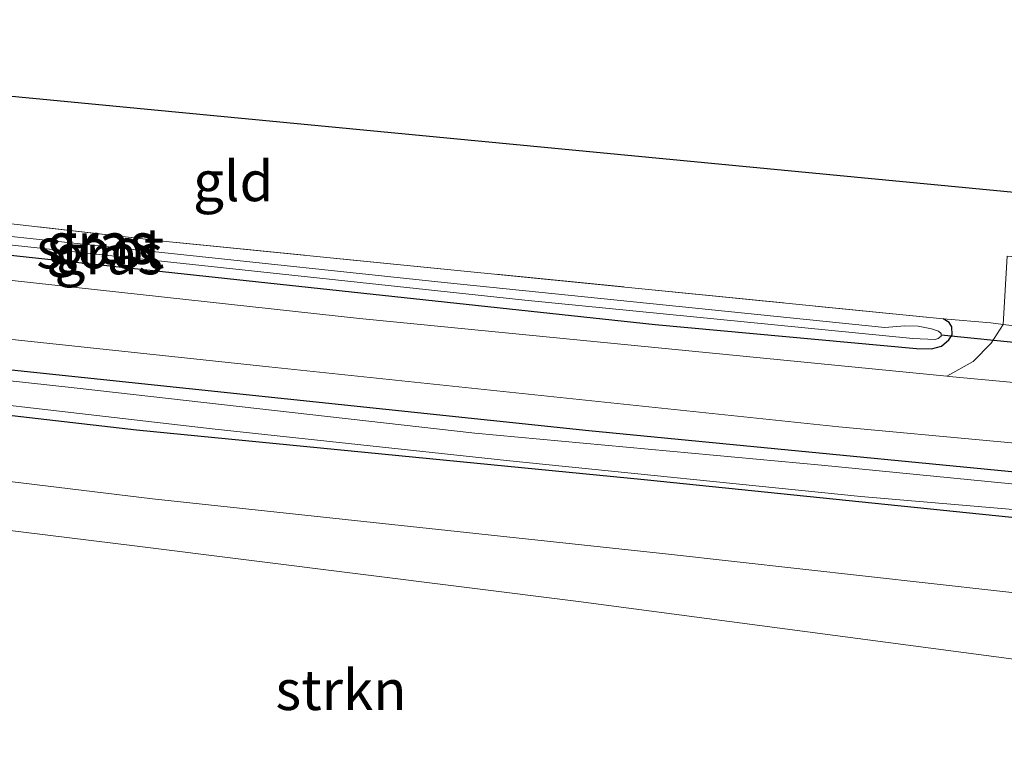
# Model space of a CAD drawing. Units: metres. Extents: x 239988 to 244681, y 481249 to 487501.
# Drawn here: x 240050 to 240112, y 482690 to 482735 of the extents above; entities that cross this region are included whole.
import ezdxf
from ezdxf.enums import TextEntityAlignment as Align

# ---------------------------------------------------------------- set-up
doc = ezdxf.new("R2010")
doc.units = ezdxf.units.M
doc.linetypes.add('IE-TERREINAFSCHEIDING', pattern=[10, 8, -2])
for name, color, linetype, lineweight in [('B-ME-GR-STRUIKEN-GV-B6', 93, 'Continuous', 18), ('B-ME-GW-INSTEEKWATERGANG-L-B1', 10, 'Continuous', 25), ('B-ME-GW-TEENLIJN-L-B1', 93, 'Continuous', 18), ('B-ME-IE-GRASLAND-GV-B6', 93, 'Continuous', 18), ('B-ME-IE-GRONDWERKLIJN-GROND_INGERICHT-GV-B6', 253, 'Continuous', 18), ('B-ME-IE-TERREINAFSCHEIDING-DOORGANG-L-B1', 8, 'IE-TERREINAFSCHEIDING-KUNSTMATIG-OPEN', 18), ('B-ME-IE-TERREINAFSCHEIDING-RASTERHEKWERK-L-B1', 8, 'IE-TERREINAFSCHEIDING', 18), ('B-ME-KG-KADASTRAAL-OPNAMEDTMGRENS-L-B1', 10, 'Continuous', 25), ('B-ME-KW-DUIKER-L-B1', 10, 'Continuous', 25), ('B-ME-OG-WATER-GV-B6', 153, 'Continuous', 18), ('B-ME-VH-VERH_SOORT-BITUMEN-GV-B6', 8, 'IE-TERREINAFSCHEIDING-NATUURLIJK-HOUTWAL', 18), ('B-ME-VH-VERH_SOORT-KLINKERS-GV-B6', 8, 'IE-TERREINAFSCHEIDING-NATUURLIJK-HOUTWAL', 18)]:
    doc.layers.add(name, color=color, linetype=linetype, lineweight=lineweight)
doc.styles.add('NLCS-ISO', font='NLCS-ISO.TTF')
doc.linetypes.add('IE-TERREINAFSCHEIDING-KUNSTMATIG-OPEN', pattern='A,7,-1.5,[67,NLCS.SHX,S=0.75,R=0,X=0,Y=0],-1.5', length=10)
doc.linetypes.add('IE-TERREINAFSCHEIDING-NATUURLIJK-HOUTWAL', pattern='A,7,-1.5,[67,NLCS.SHX,S=0.75,R=45,X=0,Y=0],-1.5,7,-1.5,[70,NLCS.SHX,S=0.75,R=0,X=0,Y=0],-1.5', length=20)

msp = doc.modelspace()

# ---------------------------------------------------------------- linework, layer by layer
at = {"layer": 'B-ME-GR-STRUIKEN-GV-B6'}
msp.add_polyline3d([(240000, 482708.915, 10.644), (240010.602, 482707.892, 10.67), (240057.52, 482702.12, 10.858), (240085.033, 482698.659, 10.93), (240115.306, 482694.65, 11.203), (240144.142, 482691.3, 11.145), (240139.005, 482678.764, 15.581), (240112.011, 482681.415, 15.764), (240085.017, 482684.067, 15.947), (240056.754, 482687.097, 15.944), (240018.407, 482690.718, 16.081), (240000, 482692.774, 16.031), (240000, 482708.915, 10.644)], dxfattribs=at)
msp.add_polyline3d([(240000, 482708.915, 10.644), (240010.602, 482707.892, 10.67), (240057.52, 482702.12, 10.858), (240085.033, 482698.659, 10.93), (240115.306, 482694.65, 11.203), (240144.142, 482691.3, 11.145), (240139.005, 482678.764, 15.581), (240112.011, 482681.415, 15.764), (240085.017, 482684.067, 15.947), (240056.754, 482687.097, 15.944), (240018.407, 482690.718, 16.081), (240000, 482692.774, 16.031), (240000, 482708.915, 10.644)], dxfattribs=at)
at = {"layer": 'B-ME-GW-INSTEEKWATERGANG-L-B1'}
for points in [[(240002.942, 482727.609, 9.564), (240002.481, 482727.272, 9.556), (240002.194, 482726.776, 9.56), (240002.292, 482726.276, 9.56), (240002.738, 482725.785, 9.513), (240003.102, 482725.614, 9.501), (240041.506, 482721.119, 9.399), (240089.804, 482715.938, 9.386), (240106.108, 482714.434, 9.391), (240107.04, 482714.406, 9.391), (240107.659, 482714.577, 9.395), (240108.118, 482714.971, 9.399), (240108.32, 482715.281, 9.408), (240108.302, 482715.792, 9.412), (240108.135, 482716.066, 9.412), (240107.753, 482716.295, 9.412)], [(240000, 482718.868, 9.378), (240014.666, 482717.14, 9.378), (240048.079, 482713.266, 9.378), (240085.669, 482709.333, 9.293), (240122.099, 482705.783, 9.335), (240153.035, 482703.081, 9.23), (240170.736, 482701.436, 9.191), (240177.238, 482700.782, 9.149), (240181.256, 482699.893, 9.111), (240186.023, 482698.704, 9.052), (240188.296, 482698.228, 9.047), (240190.193, 482697.967, 9.047), (240206.171, 482696.802, 9.026), (240209.575, 482696.668, 9.153)], [(240000, 482718.868, 9.378), (240014.666, 482717.14, 9.378), (240048.079, 482713.266, 9.378), (240085.669, 482709.333, 9.293), (240122.099, 482705.783, 9.335), (240153.035, 482703.081, 9.23), (240170.736, 482701.436, 9.191), (240177.238, 482700.782, 9.149), (240181.256, 482699.893, 9.111), (240186.023, 482698.704, 9.052), (240188.296, 482698.228, 9.047), (240190.193, 482697.967, 9.047), (240206.171, 482696.802, 9.026), (240209.575, 482696.668, 9.153)], [(240207.347, 482694.14, 9.374), (240204.077, 482694.368, 9.408), (240190.382, 482695.392, 9.335), (240185.196, 482695.858, 9.297), (240182.175, 482696.44, 9.297), (240180.121, 482697.152, 9.289), (240178.01, 482697.653, 9.289), (240175.002, 482698.192, 9.242), (240163.409, 482699.232, 9.23), (240146.437, 482700.708, 9.28), (240115.281, 482703.566, 9.225), (240089.12, 482706.242, 9.217), (240057.478, 482709.347, 9.344), (240029.522, 482712.568, 9.458), (240002.765, 482715.547, 9.446), (240000, 482715.901, 9.438)], [(240207.347, 482694.14, 9.374), (240204.077, 482694.368, 9.408), (240190.382, 482695.392, 9.335), (240185.196, 482695.858, 9.297), (240182.175, 482696.44, 9.297), (240180.121, 482697.152, 9.289), (240178.01, 482697.653, 9.289), (240175.002, 482698.192, 9.242), (240163.409, 482699.232, 9.23), (240146.437, 482700.708, 9.28), (240115.281, 482703.566, 9.225), (240089.12, 482706.242, 9.217), (240057.478, 482709.347, 9.344), (240029.522, 482712.568, 9.458), (240002.765, 482715.547, 9.446), (240000, 482715.901, 9.438)]]:
    msp.add_polyline3d(points, dxfattribs=at)
at = {"layer": 'B-ME-GW-TEENLIJN-L-B1'}
msp.add_polyline3d([(240000, 482711.831, 9.581), (240020.31, 482709.707, 9.615), (240058.479, 482705.072, 9.624), (240090.65, 482701.613, 9.564), (240127.471, 482697.492, 9.568), (240157.94, 482694.338, 9.59), (240189.441, 482691.293, 9.624), (240208.107, 482690.09, 9.619), (240219.199, 482689.883, 9.577), (240228.098, 482689.547, 9.547), (240240.111, 482689.194, 9.496), (240255.823, 482687.969, 9.454), (240271.547, 482686.781, 9.48), (240285.893, 482685.257, 9.522), (240304.159, 482683.328, 9.573), (240319.496, 482681.823, 9.615), (240337.291, 482680.087, 9.564), (240355.216, 482677.801, 9.585), (240373.475, 482675.674, 9.632)], dxfattribs=at)
msp.add_polyline3d([(240000, 482711.831, 9.581), (240020.31, 482709.707, 9.615), (240058.479, 482705.072, 9.624), (240090.65, 482701.613, 9.564), (240127.471, 482697.492, 9.568), (240157.94, 482694.338, 9.59), (240189.441, 482691.293, 9.624), (240208.107, 482690.09, 9.619), (240219.199, 482689.883, 9.577), (240228.098, 482689.547, 9.547), (240240.111, 482689.194, 9.496), (240255.823, 482687.969, 9.454), (240271.547, 482686.781, 9.48), (240285.893, 482685.257, 9.522), (240304.159, 482683.328, 9.573), (240319.496, 482681.823, 9.615), (240337.291, 482680.087, 9.564), (240355.216, 482677.801, 9.585), (240373.475, 482675.674, 9.632)], dxfattribs=at)
at = {"layer": 'B-ME-IE-GRASLAND-GV-B6'}
for points in [[(240107.753, 482716.295, 9.412), (240108.135, 482716.066, 9.412), (240108.302, 482715.792, 9.412), (240108.32, 482715.281, 9.408), (240108.118, 482714.971, 9.399), (240107.659, 482714.577, 9.395), (240107.04, 482714.406, 9.391), (240106.108, 482714.434, 9.391), (240089.804, 482715.938, 9.386), (240041.506, 482721.119, 9.399), (240003.102, 482725.614, 9.501), (240002.738, 482725.785, 9.513), (240002.292, 482726.276, 9.56), (240002.194, 482726.776, 9.56), (240002.481, 482727.272, 9.556), (240002.942, 482727.609, 9.564), (240023.25, 482725.226, 9.56), (240059.319, 482721.106, 9.522), (240107.753, 482716.295, 9.412)], [(240003.09, 482726.296, 8.929), (240008.928, 482725.593, 8.908), (240040.244, 482721.907, 8.908), (240081.683, 482717.454, 8.908), (240105.876, 482715.05, 8.908), (240107.255, 482715.006, 8.908), (240107.456, 482715.054, 8.908), (240107.634, 482715.211, 8.908), (240107.642, 482715.382, 8.908), (240107.469, 482715.511, 8.908), (240107.042, 482715.666, 8.903), (240106.206, 482715.831, 8.903), (240105.369, 482715.848, 8.903), (240104.117, 482715.756, 8.899), (240076.665, 482718.549, 8.929), (240041.44, 482722.3, 8.929), (240003.337, 482726.906, 8.929), (240002.972, 482726.81, 8.929), (240002.853, 482726.598, 8.925), (240002.889, 482726.45, 8.925), (240003.09, 482726.296, 8.929)], [(240041.506, 482721.119, 9.399), (240089.804, 482715.938, 9.386), (240106.108, 482714.434, 9.391), (240107.04, 482714.406, 9.391), (240107.659, 482714.577, 9.395), (240108.118, 482714.971, 9.399), (240108.32, 482715.281, 9.408), (240108.302, 482715.792, 9.412), (240108.135, 482716.066, 9.412), (240107.753, 482716.295, 9.412), (240110.724, 482716.037, 9.48), (240111.504, 482715.942, 9.477), (240110.755, 482714.776, 9.475), (240109.635, 482713.616, 9.441), (240107.988, 482712.715, 9.386), (240071.375, 482716.302, 9.386), (240030.531, 482720.771, 9.386)], [(240041.506, 482721.119, 9.399), (240089.804, 482715.938, 9.386), (240106.108, 482714.434, 9.391), (240107.04, 482714.406, 9.391), (240107.659, 482714.577, 9.395), (240108.118, 482714.971, 9.399), (240108.32, 482715.281, 9.408), (240108.302, 482715.792, 9.412), (240108.135, 482716.066, 9.412), (240107.753, 482716.295, 9.412), (240110.724, 482716.037, 9.48), (240111.504, 482715.942, 9.477), (240110.755, 482714.776, 9.475), (240109.635, 482713.616, 9.441), (240107.988, 482712.715, 9.386), (240071.375, 482716.302, 9.386), (240030.531, 482720.771, 9.386)], [(240000, 482720.712, 9.445), (240004.708, 482720.136, 9.454), (240033.72, 482716.698, 9.437), (240065.73, 482713.295, 9.424), (240101.261, 482709.561, 9.352), (240120.997, 482707.729, 9.382), (240137.596, 482706.268, 9.335), (240155.599, 482704.553, 9.268), (240172.236, 482703.302, 9.263), (240186.299, 482702.065, 9.187), (240200.443, 482700.878, 9.179), (240218.165, 482699.698, 9.162)], [(240209.575, 482696.668, 9.153), (240206.171, 482696.802, 9.026), (240190.193, 482697.967, 9.047), (240188.296, 482698.228, 9.047), (240186.023, 482698.704, 9.052), (240181.256, 482699.893, 9.111), (240177.238, 482700.782, 9.149), (240170.736, 482701.436, 9.191), (240153.035, 482703.081, 9.23), (240122.099, 482705.783, 9.335), (240085.669, 482709.333, 9.293), (240048.079, 482713.266, 9.378), (240014.666, 482717.14, 9.378), (240000, 482718.868, 9.378), (240000, 482720.712, 9.445)], [(240000, 482720.712, 9.445), (240004.708, 482720.136, 9.454), (240033.72, 482716.698, 9.437), (240065.73, 482713.295, 9.424), (240101.261, 482709.561, 9.352), (240120.997, 482707.729, 9.382), (240137.596, 482706.268, 9.335), (240155.599, 482704.553, 9.268), (240172.236, 482703.302, 9.263), (240186.299, 482702.065, 9.187), (240200.443, 482700.878, 9.179), (240218.165, 482699.698, 9.162)], [(240209.575, 482696.668, 9.153), (240206.171, 482696.802, 9.026), (240190.193, 482697.967, 9.047), (240188.296, 482698.228, 9.047), (240186.023, 482698.704, 9.052), (240181.256, 482699.893, 9.111), (240177.238, 482700.782, 9.149), (240170.736, 482701.436, 9.191), (240153.035, 482703.081, 9.23), (240122.099, 482705.783, 9.335), (240085.669, 482709.333, 9.293), (240048.079, 482713.266, 9.378), (240014.666, 482717.14, 9.378), (240000, 482718.868, 9.378), (240000, 482720.712, 9.445)], [(240000, 482718.868, 9.378), (240014.666, 482717.14, 9.378), (240048.079, 482713.266, 9.378), (240085.669, 482709.333, 9.293), (240122.099, 482705.783, 9.335), (240153.035, 482703.081, 9.23), (240170.736, 482701.436, 9.191), (240177.238, 482700.782, 9.149), (240181.256, 482699.893, 9.111), (240186.023, 482698.704, 9.052), (240188.296, 482698.228, 9.047), (240190.193, 482697.967, 9.047), (240206.171, 482696.802, 9.026), (240209.575, 482696.668, 9.153)], [(240206.909, 482696.335, 8.764), (240199.143, 482696.926, 8.764), (240192.858, 482697.306, 8.764), (240188.421, 482697.898, 8.764), (240185.205, 482698.524, 8.764), (240180.645, 482699.513, 8.764), (240175.632, 482700.319, 8.764), (240168.191, 482701.054, 8.764), (240150.595, 482702.511, 8.759), (240124.71, 482704.758, 8.764), (240100.178, 482707.166, 8.764), (240078.567, 482709.151, 8.764), (240053.78, 482711.962, 8.764), (240028.94, 482714.688, 8.764), (240005.008, 482717.407, 8.764), (240000, 482718.064, 8.763), (240000, 482718.868, 9.378)], [(240000, 482718.868, 9.378), (240014.666, 482717.14, 9.378), (240048.079, 482713.266, 9.378), (240085.669, 482709.333, 9.293), (240122.099, 482705.783, 9.335), (240153.035, 482703.081, 9.23), (240170.736, 482701.436, 9.191), (240177.238, 482700.782, 9.149), (240181.256, 482699.893, 9.111), (240186.023, 482698.704, 9.052), (240188.296, 482698.228, 9.047), (240190.193, 482697.967, 9.047), (240206.171, 482696.802, 9.026), (240209.575, 482696.668, 9.153)], [(240206.909, 482696.335, 8.764), (240199.143, 482696.926, 8.764), (240192.858, 482697.306, 8.764), (240188.421, 482697.898, 8.764), (240185.205, 482698.524, 8.764), (240180.645, 482699.513, 8.764), (240175.632, 482700.319, 8.764), (240168.191, 482701.054, 8.764), (240150.595, 482702.511, 8.759), (240124.71, 482704.758, 8.764), (240100.178, 482707.166, 8.764), (240078.567, 482709.151, 8.764), (240053.78, 482711.962, 8.764), (240028.94, 482714.688, 8.764), (240005.008, 482717.407, 8.764), (240000, 482718.064, 8.763), (240000, 482718.868, 9.378)], [(240000, 482716.605, 8.764), (240016.2, 482714.763, 8.764), (240038.1, 482712.209, 8.764), (240062.205, 482709.434, 8.764), (240080.553, 482707.458, 8.764), (240102.632, 482705.214, 8.764), (240126.253, 482703.2, 8.764), (240144.666, 482701.549, 8.759), (240156.773, 482700.427, 8.759), (240163.207, 482699.911, 8.764), (240167.342, 482699.705, 8.764), (240172.117, 482699.253, 8.759), (240174.911, 482698.855, 8.759), (240177.311, 482698.429, 8.759), (240179.856, 482697.754, 8.759), (240182.576, 482697.046, 8.764), (240185.797, 482696.54, 8.764), (240190.132, 482696.125, 8.759), (240200.707, 482695.275, 8.764), (240205.048, 482694.922, 8.764), (240208.604, 482694.851, 8.764)], [(240207.347, 482694.14, 9.374), (240204.077, 482694.368, 9.408), (240190.382, 482695.392, 9.335), (240185.196, 482695.858, 9.297), (240182.175, 482696.44, 9.297), (240180.121, 482697.152, 9.289), (240178.01, 482697.653, 9.289), (240175.002, 482698.192, 9.242), (240163.409, 482699.232, 9.23), (240146.437, 482700.708, 9.28), (240115.281, 482703.566, 9.225), (240089.12, 482706.242, 9.217), (240057.478, 482709.347, 9.344), (240029.522, 482712.568, 9.458), (240002.765, 482715.547, 9.446), (240000, 482715.901, 9.438), (240000, 482716.605, 8.764)], [(240000, 482716.605, 8.764), (240016.2, 482714.763, 8.764), (240038.1, 482712.209, 8.764), (240062.205, 482709.434, 8.764), (240080.553, 482707.458, 8.764), (240102.632, 482705.214, 8.764), (240126.253, 482703.2, 8.764), (240144.666, 482701.549, 8.759), (240156.773, 482700.427, 8.759), (240163.207, 482699.911, 8.764), (240167.342, 482699.705, 8.764), (240172.117, 482699.253, 8.759), (240174.911, 482698.855, 8.759), (240177.311, 482698.429, 8.759), (240179.856, 482697.754, 8.759), (240182.576, 482697.046, 8.764), (240185.797, 482696.54, 8.764), (240190.132, 482696.125, 8.759), (240200.707, 482695.275, 8.764), (240205.048, 482694.922, 8.764), (240208.604, 482694.851, 8.764)], [(240207.347, 482694.14, 9.374), (240204.077, 482694.368, 9.408), (240190.382, 482695.392, 9.335), (240185.196, 482695.858, 9.297), (240182.175, 482696.44, 9.297), (240180.121, 482697.152, 9.289), (240178.01, 482697.653, 9.289), (240175.002, 482698.192, 9.242), (240163.409, 482699.232, 9.23), (240146.437, 482700.708, 9.28), (240115.281, 482703.566, 9.225), (240089.12, 482706.242, 9.217), (240057.478, 482709.347, 9.344), (240029.522, 482712.568, 9.458), (240002.765, 482715.547, 9.446), (240000, 482715.901, 9.438), (240000, 482716.605, 8.764)], [(240000, 482715.901, 9.438), (240002.765, 482715.547, 9.446), (240029.522, 482712.568, 9.458), (240057.478, 482709.347, 9.344), (240089.12, 482706.242, 9.217), (240115.281, 482703.566, 9.225), (240146.437, 482700.708, 9.28), (240163.409, 482699.232, 9.23), (240175.002, 482698.192, 9.242), (240178.01, 482697.653, 9.289), (240180.121, 482697.152, 9.289), (240182.175, 482696.44, 9.297), (240185.196, 482695.858, 9.297), (240190.382, 482695.392, 9.335), (240204.077, 482694.368, 9.408), (240207.347, 482694.14, 9.374)], [(240208.107, 482690.09, 9.619), (240189.441, 482691.293, 9.624), (240157.94, 482694.338, 9.59), (240127.471, 482697.492, 9.568), (240090.65, 482701.613, 9.564), (240058.479, 482705.072, 9.624), (240020.31, 482709.707, 9.615), (240000, 482711.831, 9.581), (240000, 482715.901, 9.438)], [(240000, 482715.901, 9.438), (240002.765, 482715.547, 9.446), (240029.522, 482712.568, 9.458), (240057.478, 482709.347, 9.344), (240089.12, 482706.242, 9.217), (240115.281, 482703.566, 9.225), (240146.437, 482700.708, 9.28), (240163.409, 482699.232, 9.23), (240175.002, 482698.192, 9.242), (240178.01, 482697.653, 9.289), (240180.121, 482697.152, 9.289), (240182.175, 482696.44, 9.297), (240185.196, 482695.858, 9.297), (240190.382, 482695.392, 9.335), (240204.077, 482694.368, 9.408), (240207.347, 482694.14, 9.374)], [(240208.107, 482690.09, 9.619), (240189.441, 482691.293, 9.624), (240157.94, 482694.338, 9.59), (240127.471, 482697.492, 9.568), (240090.65, 482701.613, 9.564), (240058.479, 482705.072, 9.624), (240020.31, 482709.707, 9.615), (240000, 482711.831, 9.581), (240000, 482715.901, 9.438)], [(240000, 482711.831, 9.581), (240020.31, 482709.707, 9.615), (240058.479, 482705.072, 9.624), (240090.65, 482701.613, 9.564), (240127.471, 482697.492, 9.568), (240157.94, 482694.338, 9.59), (240189.441, 482691.293, 9.624), (240208.107, 482690.09, 9.619)], [(240230.066, 482666.403, 16.846), (240202.974, 482668.22, 16.791), (240180.177, 482670.159, 16.816), (240144.325, 482673.864, 16.753), (240100.758, 482678.338, 16.837), (240061.178, 482682.568, 16.842), (240014.862, 482687.694, 16.918), (240000, 482689.427, 16.967), (240000, 482692.774, 16.031), (240018.407, 482690.718, 16.081), (240056.754, 482687.097, 15.944), (240085.017, 482684.067, 15.947), (240112.011, 482681.415, 15.764), (240139.005, 482678.764, 15.581), (240144.142, 482691.3, 11.145), (240115.306, 482694.65, 11.203), (240085.033, 482698.659, 10.93), (240057.52, 482702.12, 10.858), (240010.602, 482707.892, 10.67), (240000, 482708.915, 10.644), (240000, 482711.831, 9.581)], [(240000, 482711.831, 9.581), (240020.31, 482709.707, 9.615), (240058.479, 482705.072, 9.624), (240090.65, 482701.613, 9.564), (240127.471, 482697.492, 9.568), (240157.94, 482694.338, 9.59), (240189.441, 482691.293, 9.624), (240208.107, 482690.09, 9.619)], [(240230.066, 482666.403, 16.846), (240202.974, 482668.22, 16.791), (240180.177, 482670.159, 16.816), (240144.325, 482673.864, 16.753), (240100.758, 482678.338, 16.837), (240061.178, 482682.568, 16.842), (240014.862, 482687.694, 16.918), (240000, 482689.427, 16.967), (240000, 482692.774, 16.031), (240018.407, 482690.718, 16.081), (240056.754, 482687.097, 15.944), (240085.017, 482684.067, 15.947), (240112.011, 482681.415, 15.764), (240139.005, 482678.764, 15.581), (240144.142, 482691.3, 11.145), (240115.306, 482694.65, 11.203), (240085.033, 482698.659, 10.93), (240057.52, 482702.12, 10.858), (240010.602, 482707.892, 10.67), (240000, 482708.915, 10.644), (240000, 482711.831, 9.581)]]:
    msp.add_polyline3d(points, dxfattribs=at)
at = {"layer": 'B-ME-IE-GRONDWERKLIJN-GROND_INGERICHT-GV-B6'}
msp.add_polyline3d([(240000, 482734.938, 9.537), (240122.817, 482723.174, 9.365), (240123.052, 482722.474, 9.34), (240123.585, 482721.891, 9.34), (240122.729, 482714.836, 9.399), (240118.48, 482715.242, 9.463), (240115.147, 482715.5, 9.463), (240114.475, 482715.582, 9.466), (240115.28, 482719.907, 9.475), (240111.759, 482720.192, 9.475), (240111.504, 482715.942, 9.477), (240110.724, 482716.037, 9.48), (240107.753, 482716.295, 9.412), (240059.319, 482721.106, 9.522), (240023.25, 482725.226, 9.56), (240002.942, 482727.609, 9.564), (240000, 482727.912, 9.564), (240000, 482734.938, 9.537)], dxfattribs=at)
msp.add_polyline3d([(240000, 482734.938, 9.537), (240122.817, 482723.174, 9.365), (240123.052, 482722.474, 9.34), (240123.585, 482721.891, 9.34), (240122.729, 482714.836, 9.399), (240118.48, 482715.242, 9.463), (240115.147, 482715.5, 9.463), (240114.475, 482715.582, 9.466), (240115.28, 482719.907, 9.475), (240111.759, 482720.192, 9.475), (240111.504, 482715.942, 9.477), (240110.724, 482716.037, 9.48), (240107.753, 482716.295, 9.412), (240059.319, 482721.106, 9.522), (240023.25, 482725.226, 9.56), (240002.942, 482727.609, 9.564), (240000, 482727.912, 9.564), (240000, 482734.938, 9.537)], dxfattribs=at)
at = {"layer": 'B-ME-IE-TERREINAFSCHEIDING-DOORGANG-L-B1'}
msp.add_polyline3d([(240110.724, 482716.037, 9.48), (240111.504, 482715.942, 9.477), (240114.475, 482715.582, 9.466), (240115.147, 482715.5, 9.463)], dxfattribs=at)
at = {"layer": 'B-ME-IE-TERREINAFSCHEIDING-RASTERHEKWERK-L-B1'}
msp.add_line((240107.753, 482716.295, 9.412), (240110.724, 482716.037, 9.48), dxfattribs=at)
msp.add_polyline3d([(240107.753, 482716.295, 9.412), (240059.319, 482721.106, 9.522), (240023.25, 482725.226, 9.56), (240002.942, 482727.609, 9.564)], dxfattribs=at)
at = {"layer": 'B-ME-KG-KADASTRAAL-OPNAMEDTMGRENS-L-B1'}
msp.add_polyline3d([(240000, 482734.938, 9.537), (240122.817, 482723.174, 9.365), (240123.052, 482722.474, 9.34), (240123.585, 482721.891, 9.34), (240124.358, 482721.594, 9.34), (240125.592, 482714.465, 9.208), (240290.728, 482708.605, 9.539), (240291.705, 482707.533, 8.687), (240292.495, 482708.588, 8.683), (240292.88, 482709.605, 9.183), (240353.973, 482698.463, 9.547), (240357.708, 482697.965, 9.492), (240361.447, 482693.896, 9.446), (240361.731, 482694.491, 9.31), (240362.464, 482694.381, 8.645), (240363.006, 482694.938, 8.641), (240364.803, 482695.235, 9.378), (240376.611, 482693.738, 9.422)], dxfattribs=at)
msp.add_polyline3d([(240000, 482734.938, 9.537), (240122.817, 482723.174, 9.365), (240123.052, 482722.474, 9.34), (240123.585, 482721.891, 9.34), (240124.358, 482721.594, 9.34), (240125.592, 482714.465, 9.208), (240290.728, 482708.605, 9.539), (240291.705, 482707.533, 8.687), (240292.495, 482708.588, 8.683), (240292.88, 482709.605, 9.183), (240353.973, 482698.463, 9.547), (240357.708, 482697.965, 9.492), (240361.447, 482693.896, 9.446), (240361.731, 482694.491, 9.31), (240362.464, 482694.381, 8.645), (240363.006, 482694.938, 8.641), (240364.803, 482695.235, 9.378), (240376.611, 482693.738, 9.422)], dxfattribs=at)
at = {"layer": 'B-ME-KW-DUIKER-L-B1'}
msp.add_line((240107.638, 482715.288, 8.908), (240118.147, 482714.218, 8.751), dxfattribs=at)
at = {"layer": 'B-ME-OG-WATER-GV-B6'}
for points in [[(240003.09, 482726.296, 8.929), (240002.889, 482726.45, 8.925), (240002.853, 482726.598, 8.925), (240002.972, 482726.81, 8.929), (240003.337, 482726.906, 8.929), (240041.44, 482722.3, 8.929), (240076.665, 482718.549, 8.929), (240104.117, 482715.756, 8.899), (240105.369, 482715.848, 8.903), (240106.206, 482715.831, 8.903), (240107.042, 482715.666, 8.903), (240107.469, 482715.511, 8.908), (240107.642, 482715.382, 8.908), (240107.634, 482715.211, 8.908), (240107.456, 482715.054, 8.908), (240107.255, 482715.006, 8.908), (240105.876, 482715.05, 8.908), (240081.683, 482717.454, 8.908), (240040.244, 482721.907, 8.908), (240008.928, 482725.593, 8.908), (240003.09, 482726.296, 8.929)], [(240000, 482718.064, 8.763), (240005.008, 482717.407, 8.764), (240028.94, 482714.688, 8.764), (240053.78, 482711.962, 8.764), (240078.567, 482709.151, 8.764), (240100.178, 482707.166, 8.764), (240124.71, 482704.758, 8.764), (240150.595, 482702.511, 8.759), (240168.191, 482701.054, 8.764), (240175.632, 482700.319, 8.764), (240180.645, 482699.513, 8.764), (240185.205, 482698.524, 8.764), (240188.421, 482697.898, 8.764), (240192.858, 482697.306, 8.764), (240199.143, 482696.926, 8.764), (240206.909, 482696.335, 8.764)], [(240208.604, 482694.851, 8.764), (240205.048, 482694.922, 8.764), (240200.707, 482695.275, 8.764), (240190.132, 482696.125, 8.759), (240185.797, 482696.54, 8.764), (240182.576, 482697.046, 8.764), (240179.856, 482697.754, 8.759), (240177.311, 482698.429, 8.759), (240174.911, 482698.855, 8.759), (240172.117, 482699.253, 8.759), (240167.342, 482699.705, 8.764), (240163.207, 482699.911, 8.764), (240156.773, 482700.427, 8.759), (240144.666, 482701.549, 8.759), (240126.253, 482703.2, 8.764), (240102.632, 482705.214, 8.764), (240080.553, 482707.458, 8.764), (240062.205, 482709.434, 8.764), (240038.1, 482712.209, 8.764), (240016.2, 482714.763, 8.764), (240000, 482716.605, 8.764), (240000, 482718.064, 8.763)], [(240000, 482718.064, 8.763), (240005.008, 482717.407, 8.764), (240028.94, 482714.688, 8.764), (240053.78, 482711.962, 8.764), (240078.567, 482709.151, 8.764), (240100.178, 482707.166, 8.764), (240124.71, 482704.758, 8.764), (240150.595, 482702.511, 8.759), (240168.191, 482701.054, 8.764), (240175.632, 482700.319, 8.764), (240180.645, 482699.513, 8.764), (240185.205, 482698.524, 8.764), (240188.421, 482697.898, 8.764), (240192.858, 482697.306, 8.764), (240199.143, 482696.926, 8.764), (240206.909, 482696.335, 8.764)], [(240208.604, 482694.851, 8.764), (240205.048, 482694.922, 8.764), (240200.707, 482695.275, 8.764), (240190.132, 482696.125, 8.759), (240185.797, 482696.54, 8.764), (240182.576, 482697.046, 8.764), (240179.856, 482697.754, 8.759), (240177.311, 482698.429, 8.759), (240174.911, 482698.855, 8.759), (240172.117, 482699.253, 8.759), (240167.342, 482699.705, 8.764), (240163.207, 482699.911, 8.764), (240156.773, 482700.427, 8.759), (240144.666, 482701.549, 8.759), (240126.253, 482703.2, 8.764), (240102.632, 482705.214, 8.764), (240080.553, 482707.458, 8.764), (240062.205, 482709.434, 8.764), (240038.1, 482712.209, 8.764), (240016.2, 482714.763, 8.764), (240000, 482716.605, 8.764), (240000, 482718.064, 8.763)]]:
    msp.add_polyline3d(points, dxfattribs=at)
at = {"layer": 'B-ME-VH-VERH_SOORT-BITUMEN-GV-B6'}
for points in [[(240000, 482724.532, 9.388), (240000.663, 482724.45, 9.388), (240030.531, 482720.771, 9.386), (240071.375, 482716.302, 9.386), (240107.988, 482712.715, 9.386), (240108.143, 482712.7, 9.386), (240117.317, 482711.836, 9.386), (240146.856, 482709.056, 9.386), (240200.093, 482704.841, 9.225), (240249.924, 482701.361, 9.158)], [(240218.165, 482699.698, 9.162), (240200.443, 482700.878, 9.179), (240186.299, 482702.065, 9.187), (240172.236, 482703.302, 9.263), (240155.599, 482704.553, 9.268), (240137.596, 482706.268, 9.335), (240120.997, 482707.729, 9.382), (240101.261, 482709.561, 9.352), (240065.73, 482713.295, 9.424), (240033.72, 482716.698, 9.437), (240004.708, 482720.136, 9.454), (240000, 482720.712, 9.445), (240000, 482724.532, 9.388)], [(240000, 482724.532, 9.388), (240000.663, 482724.45, 9.388), (240030.531, 482720.771, 9.386), (240071.375, 482716.302, 9.386), (240107.988, 482712.715, 9.386), (240108.143, 482712.7, 9.386), (240117.317, 482711.836, 9.386), (240146.856, 482709.056, 9.386), (240200.093, 482704.841, 9.225), (240249.924, 482701.361, 9.158)], [(240218.165, 482699.698, 9.162), (240200.443, 482700.878, 9.179), (240186.299, 482702.065, 9.187), (240172.236, 482703.302, 9.263), (240155.599, 482704.553, 9.268), (240137.596, 482706.268, 9.335), (240120.997, 482707.729, 9.382), (240101.261, 482709.561, 9.352), (240065.73, 482713.295, 9.424), (240033.72, 482716.698, 9.437), (240004.708, 482720.136, 9.454), (240000, 482720.712, 9.445), (240000, 482724.532, 9.388)]]:
    msp.add_polyline3d(points, dxfattribs=at)
at = {"layer": 'B-ME-VH-VERH_SOORT-KLINKERS-GV-B6'}
for points in [[(240114.475, 482715.582, 9.466), (240111.504, 482715.942, 9.477), (240111.759, 482720.192, 9.475), (240115.28, 482719.907, 9.475), (240114.475, 482715.582, 9.466)], [(240114.475, 482715.582, 9.466), (240115.04, 482714.119, 9.467), (240116.106, 482712.819, 9.42), (240117.317, 482711.836, 9.386), (240108.143, 482712.7, 9.386), (240107.988, 482712.715, 9.386), (240109.635, 482713.616, 9.441), (240110.755, 482714.776, 9.475), (240111.504, 482715.942, 9.477), (240114.475, 482715.582, 9.466)]]:
    msp.add_polyline3d(points, dxfattribs=at)

# ---------------------------------------------------------------- texts
at = {"layer": 'B-ME-GR-STRUIKEN-GV-B6', "ltscale": 0.2, "style": 'NLCS-ISO'}
msp.add_text('strkn', height=2.5, dxfattribs=at).set_placement((240070.228, 482693.146), align=Align.MIDDLE_CENTER)
msp.add_text('strkn', height=2.5, dxfattribs=at).set_placement((240070.228, 482693.146), align=Align.MIDDLE_CENTER)
at = {"layer": 'B-ME-IE-GRASLAND-GV-B6', "ltscale": 0.2, "style": 'NLCS-ISO'}
for p in [(240055.257, 482721.008), (240055.247, 482720.956), (240055.752, 482720.313), (240055.752, 482720.313)]:
    msp.add_text('gras', height=2.5, dxfattribs=at).set_placement(p, align=Align.MIDDLE_CENTER)
at = {"layer": 'B-ME-IE-GRONDWERKLIJN-GROND_INGERICHT-GV-B6', "ltscale": 0.2, "style": 'NLCS-ISO'}
msp.add_text('gld', height=2.5, dxfattribs=at).set_placement((240063.514, 482724.871), align=Align.MIDDLE_CENTER)
msp.add_text('gld', height=2.5, dxfattribs=at).set_placement((240063.514, 482724.871), align=Align.MIDDLE_CENTER)
at = {"layer": 'B-ME-OG-WATER-GV-B6', "ltscale": 0.2, "style": 'NLCS-ISO'}
msp.add_text('sloot', height=2.5, dxfattribs=at).set_placement((240055.222, 482720.679), align=Align.MIDDLE_CENTER)

doc.saveas('drawing.dxf')
